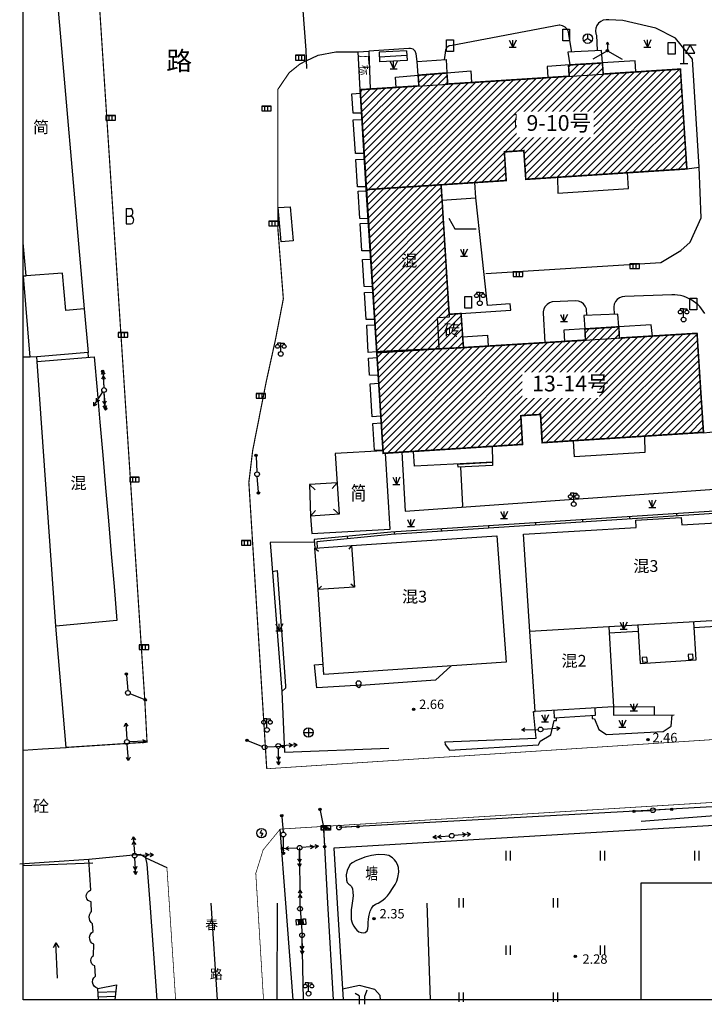
# Model space of a CAD drawing. Extents: x -453 to 881780, y -182768 to 403.
# Drawn here: x 432165 to 504731, y -182768 to -78423 of the extents above; entities that cross this region are included whole.
import ezdxf
from ezdxf.enums import TextEntityAlignment as Align

# ---------------------------------------------------------------- set-up
doc = ezdxf.new("R2010")
doc.units = 0
doc.header["$LTSCALE"] = 10
doc.header["$MEASUREMENT"] = 0
doc.linetypes.add('32110722', pattern=[3, 1, -1, 1])
for name, color, linetype in [('DLSS', 4, 'Continuous'), ('JMD', 7, 'Continuous'), ('MAP', 8, 'Continuous'), ('PIP', 251, 'Continuous'), ('PS-YS', 5, 'Continuous'), ('RES', 7, 'Continuous'), ('TER', 7, 'Continuous'), ('TRA', 7, 'Continuous'), ('VEG', 7, 'Continuous'), ('ZBTZ', 3, 'Continuous'), ('排水-YS', 5, 'Continuous')]:
    doc.layers.add(name, color=color, linetype=linetype)
doc.layers.add('HYD', color=7, linetype='Continuous', true_color=0x00a8ec)
doc.styles.add('gisSt', font='txt')
doc.styles.add('gisXi', font='HZTXT_E', dxfattribs={"bigfont": '0HZTXT'})
doc.styles.add('gisZheng', font='txt')
doc.styles.add('HZ', font='txt', dxfattribs={"width": 0.8})
doc.styles.get("Standard").update_dxf_attribs({"font": 'gbenor.shx', "bigfont": 'gbcbig.shx'})
doc.styles.add('Xd', font='txt')
doc.styles.add('细等线', font='txt', dxfattribs={"height": 2})

# ---------------------------------------------------------------- blocks, each defined once
blk = doc.blocks.new('38050101')
at = {"color": 0}
for p, q in [((0, 2.3), (-0.7, 2.3)), ((-0.7, 2.3), (-0.7, 2)), ((0, 0.5), (0, 2.3)), ((0, 2.3), (0.7, 2.3)), ((0.7, 2.3), (0.7, 2))]:
    blk.add_line(p, q, dxfattribs=at)
for centre, radius in [((-0.7, 1.6), 0.4), ((0, 0), 0.5), ((0.7, 1.6), 0.4)]:
    blk.add_circle(centre, radius, dxfattribs=at)
blk = doc.blocks.new('39060001')
h = blk.add_hatch(color=0)
h.paths.add_polyline_path([(0.22, -0.12, 0.131652), (0.25, 0, 0.414214), (0, 0.25), (0, 0)])
h.paths.add_polyline_path([(-0.22, -0.12, 0.57735), (0.22, -0.12), (0, 0)])
h.paths.add_polyline_path([(0, 0.25, 0.414214), (-0.25, 0, 0.131652), (-0.22, -0.12), (0, 0)])
at = {"color": 0}
for p, q in [((0, 0), (-3.12, -1.8)), ((0, 1.8), (-0.25, 1.37)), ((0, 1.8), (0, 0)), ((0, 1.8), (0.25, 1.37)), ((0, 0), (3.12, -1.8))]:
    blk.add_line(p, q, dxfattribs=at)
blk.add_circle((0, 0), 0.25, dxfattribs=at)
blk = doc.blocks.new('38050701')
at = {"color": 0}
for p, q in [((0, 0), (0, 4)), ((0, 4), (1.3, 4)), ((1.3, 4), (0.3, 2.27)), ((0.3, 2.27), (2.3, 2.27)), ((1.3, 4), (2.6, 4)), ((2.3, 2.27), (1.3, 4)), ((0, 0), (-0.8, 0)), ((0.8, 0), (0, 0))]:
    blk.add_line(p, q, dxfattribs=at)
blk = doc.blocks.new('38050901')
at = {"color": 0}
for p, q in [((0, 3.3), (0, 1.65)), ((0, 3.3), (1, 3.3)), ((0, 1.65), (0, 0)), ((0, 1.65), (0.9, 1.65)), ((0, 0), (1, 0))]:
    blk.add_line(p, q, dxfattribs=at)
for centre, radius, start, end in [((0.56, 2.5), 0.913, 291.685, 61.3785), ((0.81, 0.82), 0.838, 283.1526, 83.7839)]:
    blk.add_arc(centre, radius, start, end, dxfattribs=at)
blk = doc.blocks.new('38040811')
at = {"color": 0}
blk.add_circle((0, 0), 0.5, dxfattribs=at)
blk = doc.blocks.new('51030101')
at = {"color": 0}
blk.add_circle((0, 0), 0.5, dxfattribs=at)
blk = doc.blocks.new('52010101')
at = {"linetype": 'Continuous'}
blk.add_hatch(color=256, dxfattribs=at).paths.add_polyline_path([(4.25, 0, 1), (3.75, 0, 1)])
blk.add_line((3.75, 0), (0.5, 0), dxfattribs=at)
blk.add_circle((4, 0), 0.25, dxfattribs=at)
blk = doc.blocks.new('51050101')
at = {"linetype": 'Continuous'}
for p, q in [((4, 0), (0.5, 0)), ((3, 0), (2.31, 0.4)), ((3, 0), (2.31, -0.4)), ((4, 0), (3.31, 0.4)), ((4, 0), (3.31, -0.4))]:
    blk.add_line(p, q, dxfattribs=at)
blk = doc.blocks.new('54420101')
at = {"color": 0}
for p, q in [((-1, 0), (1, 0)), ((0, 1), (0, -1))]:
    blk.add_line(p, q, dxfattribs=at)
blk.add_circle((0, 0), 1, dxfattribs=at)
blk = doc.blocks.new('51020401')
at = {"linetype": 'Continuous'}
for p, q in [((4, 0), (0.5, 0)), ((3.31, 0.4), (4, 0)), ((4, 0), (3.31, -0.4))]:
    blk.add_line(p, q, dxfattribs=at)
blk = doc.blocks.new('51030401')
blk.add_hatch(color=0).paths.add_polyline_path([(0, -0.1), (-0.3, -0.7), (-0.14, -0.78), (0.31, 0.1), (0, 0.1), (0.3, 0.7), (0.14, 0.78), (-0.31, -0.1)])
at = {"color": 0}
for p, q in [((-0.5, 1), (-0.2, 1)), ((-0.5, 0.7), (-0.5, 1)), ((-0.5, 0), (-0.5, 0.7)), ((-0.5, -0.7), (-0.5, 0)), ((-0.31, -0.1), (0.14, 0.78)), ((-0.2, 1), (0.2, 1)), ((0.31, 0.1), (-0.14, -0.78)), ((0.3, 0.7), (0, 0.1)), ((0, 0.1), (0.31, 0.1)), ((0.14, 0.78), (0.3, 0.7)), ((0.2, 1), (0.5, 1)), ((0.5, 1), (0.5, 0.7)), ((0.5, 0.7), (0.5, 0)), ((0.5, 0), (0.5, -0.7)), ((-0.5, -1), (-0.5, -0.7)), ((-0.2, -1), (-0.5, -1)), ((0, -0.1), (-0.31, -0.1)), ((-0.3, -0.7), (0, -0.1)), ((-0.14, -0.78), (-0.3, -0.7)), ((0.2, -1), (-0.2, -1)), ((0.5, -1), (0.2, -1)), ((0.5, -0.7), (0.5, -1))]:
    blk.add_line(p, q, dxfattribs=at)
blk = doc.blocks.new('52010511')
at = {"color": 0}
for q in [(-0.87, -0.5), (0, 1), (0.87, -0.5)]:
    blk.add_line((0, 0), q, dxfattribs=at)
blk.add_circle((0, 0), 1, dxfattribs=at)
blk = doc.blocks.new('51030501')
at = {"color": 0}
for p, q in [((-0.3, 0), (0.1, 0.69)), ((0, 0), (-0.3, 0)), ((0.3, 0), (-0.1, -0.69)), ((0, 0), (0.3, 0))]:
    blk.add_line(p, q, dxfattribs=at)
blk.add_circle((0, 0), 1, dxfattribs=at)
blk = doc.blocks.new('72010011')
at = {"linetype": '32110722'}
blk.add_hatch(color=0, dxfattribs=at).paths.add_polyline_path([(0.25, 0, 1), (-0.25, 0, 1)])
at = {"color": 0}
blk.add_circle((0, 0), 0.25, dxfattribs=at)
blk = doc.blocks.new('82020001')
at = {"color": 0}
for p, q in [((-0.75, 1.5), (0, 0)), ((-0.75, 0), (0, 0)), ((0, 0), (0, 1.5)), ((0.75, 1.5), (0, 0)), ((0, 0), (0.75, 0))]:
    blk.add_line(p, q, dxfattribs=at)
blk = doc.blocks.new('81060211')
at = {"color": 0}
for p, q in [((-0.5, 2), (-0.5, 0)), ((0.5, 0), (0.5, 2))]:
    blk.add_line(p, q, dxfattribs=at)
blk = doc.blocks.new('38040821')
at = {"color": 0}
blk.add_lwpolyline([(-0.5, -0.5), (0.5, -0.5), (0.5, 0.5), (-0.5, 0.5)], close=True, dxfattribs=at)
blk = doc.blocks.new('5299118')
at = {"layer": '排水-YS', "ltscale": 0.1}
for p, q in [((1, 0.5), (-1, 0.5)), ((-1, 0.5), (-1, -0.5)), ((-1, 0.5), (1, 0.5)), ((-0.33, -0.5), (-0.33, 0.5)), ((0.33, -0.5), (0.33, 0.5)), ((1, -0.5), (1, 0.5)), ((-1, -0.5), (1, -0.5))]:
    blk.add_line(p, q, dxfattribs=at)
blk = doc.blocks.new('51040201')
blk.add_hatch(color=0).paths.add_polyline_path([(0.6, -0.5), (0.6, 0.5), (-0.6, 0.5), (-0.6, -0.5)])
at = {"color": 0}
for p, q in [((-0.6, 1), (0.6, 1)), ((-0.6, 0.5), (-0.6, 1)), ((-0.6, -0.5), (-0.6, 0.5)), ((-0.6, 0.5), (0.6, 0.5)), ((0.6, 1), (0.6, 0.5)), ((0.6, 0.5), (0.6, -0.5)), ((-0.6, -1), (-0.6, -0.5)), ((-0.6, -0.5), (0.6, -0.5)), ((0.6, -1), (-0.6, -1)), ((0.6, -0.5), (0.6, -1))]:
    blk.add_line(p, q, dxfattribs=at)
blk = doc.blocks.new('26130101')
at = {"color": 0}
for p, q in [((0, 0), (0, 0)), ((0, 0), (7.5, 0)), ((7.5, 0), (6.46, 0.6)), ((7.5, 0), (6.46, -0.6))]:
    blk.add_line(p, q, dxfattribs=at)
blk = doc.blocks.new('81050411')
at = {"color": 0}
for p, q in [((-0.6, 1.8), (-1.47, 2.3)), ((1.04, 3), (0.6, 1.8)), ((-0.6, 1.8), (-0.6, 0)), ((0.6, 0), (0.6, 1.8))]:
    blk.add_line(p, q, dxfattribs=at)
blk = doc.blocks.new('sg')
for points in [[(-61794, 82783), (66278, 82783), (66278, -87500), (-61794, -87500)], [(3697, -75106), (45359, -75106), (45359, -87500), (3697, -87500)]]:
    blk.add_lwpolyline(points, close=True)
at = {"color": 251}
for points, elevation in [([(-4612, 15354), (-3881, 15354), (-3881, 14123), (-4612, 14123)], -76), ([(-16920, 14221), (-16189, 14221), (-16189, 12990), (-16920, 12990)], -133), ([(6558, 13931), (7289, 13931), (7289, 12700), (6558, 12700)], 3195), ([(-15004, -12986), (-14273, -12986), (-14273, -14217), (-15004, -14217)], 3264), ([(8860, -13170), (9591, -13170), (9591, -14401), (8860, -14401)], 3062), ([(-12068, -30539), (-12049, -30902), (-15709, -31079), (-15727, -30733)], 2754)]:
    blk.add_lwpolyline(points, close=True, dxfattribs=dict(at, elevation=elevation))
blk.add_lwpolyline([(-20421, -29399), (-23642, -29604)], dxfattribs=at)
at = {"layer": 'DLSS', "color": 251, "const_width": 125, "flags": 128}
blk.add_lwpolyline([(-57244, -60768), (-48674, -60210), (-48912, -55761), (-53961, 21606), (-53990, 22090)], dxfattribs=at)
at = {"layer": 'DLSS', "color": 251, "const_width": 125}
blk.add_lwpolyline([(-35988, -63028), (-37882, -32684), (-37474, -29278), (-36025, -21936), (-35072, -17596), (-34227, -13233), (-34818, -5642), (-34803, 8977), (-33609, 10735), (-32453, 11665), (-31803, 12002)], dxfattribs=at)
at = {"layer": 'DLSS', "color": 251, "elevation": 3525}
blk.add_lwpolyline([(-34775, -3565), (-33490, -3488), (-33192, -7085), (-34474, -7191)], close=True, dxfattribs=at)
at = {"layer": 'JMD', "color": 251}
for p, q in [((2472, -36324), (2488, -36573)), ((7462, -35999), (7478, -36249)), ((-12496, -37298), (-12480, -37548)), ((-7507, -36974), (-7490, -37223)), ((-2517, -36649), (-2501, -36898)), ((-27453, -38411), (-27430, -38660)), ((-22475, -37948), (-22459, -38198)), ((-17486, -37623), (-17469, -37873)), ((-30874, -39640), (-30625, -39620))]:
    blk.add_line(p, q, dxfattribs=at)
at = {"layer": 'JMD', "color": 251, "flags": 128}
for points in [[(17440, -35349), (-22816, -37970), (-30946, -38744), (-30874, -39640)], [(17457, -35599), (-22796, -38220), (-30678, -38969), (-30625, -39620)]]:
    blk.add_lwpolyline(points, dxfattribs=at)
at = {"layer": 'MAP', "color": 251}
for p, q in [((-24087, 12898), (-24036, 11899)), ((-21142, 12547), (-24062, 12399)), ((-21167, 13046), (-21117, 12047)), ((-21117, 12047), (-24036, 11899)), ((-31463, -32916), (-30869, -33452)), ((-28531, -32729), (-29060, -33330)), ((-31342, -36246), (-30805, -35652)), ((-28320, -36054), (-28920, -35525))]:
    blk.add_line(p, q, dxfattribs=at)
at = {"layer": 'MAP', "color": 251, "flags": 128}
blk.add_lwpolyline([(-21167, 13046), (-24087, 12898)], dxfattribs=at)
at = {"layer": 'MAP', "color": 251}
for points in [[(-23680, -29334), (-28730, -29603), (-28320, -36054), (-31342, -36246), (-31190, -38110), (-22903, -37627), (-23393, -29582)], [(-28531, -32729), (-31463, -32916), (-31342, -36246)]]:
    blk.add_lwpolyline(points, dxfattribs=at)
at = {"layer": 'PIP', "color": 251, "flags": 128}
for points in [[(45359, -65153), (45145, -65164), (4940, -67428), (3697, -67496)], [(3697, -68578), (35712, -66117), (45359, -65548)], [(-32504, -71404), (-32464, -77269)], [(-61794, -73283), (-54428, -72994)], [(-34866, -77269), (-34931, -87500)], [(-32464, -77269), (-32460, -77865)], [(-32460, -77865), (-32244, -80671)], [(-28913, -87500), (-29493, -77269)], [(-32100, -87500), (-32244, -80671)]]:
    blk.add_lwpolyline(points, dxfattribs=at)
at = {"layer": 'PIP', "flags": 128}
for points in [[(3697, -67496), (-28323, -69265)], [(-29493, -77269), (-29945, -69300)]]:
    blk.add_lwpolyline(points, dxfattribs=at)
at = {"layer": 'PS-YS', "color": 5, "flags": 128}
blk.add_lwpolyline([(-16694, -4694), (-16059, -5798), (-13796, -5798)], dxfattribs=at)
at = {"layer": 'RES', "color": 251, "flags": 128}
for points in [[(-61794, 21202), (-60208, 21334), (-60233, 21754), (-58489, 21859), (-55324, -14284), (-57278, -14454), (-57640, -10498), (-61502, -10807), (-61794, -7284)], [(3123, 10815), (3062, 11982), (-413, 11767), (-498, 13102), (-4083, 12895), (-3874, 11559), (-6278, 11404), (-6201, 10216)], [(-22279, 9181), (-22350, 10271), (-19940, 10465), (-20034, 11921), (-16985, 12121), (-16895, 10711), (-14348, 10917), (-14270, 9696)], [(-25445, -1639), (-26083, 8936), (7851, 11119), (8534, 566), (-8534, -566), (-8733, 2478), (-10804, 2343), (-10606, -700), (-17505, -1143)], [(-25932, 6438), (-26840, 6453), (-26963, 8509), (-26060, 8564)], [(-25674, 2157), (-26562, 2173), (-26814, 5726), (-25892, 5782)], [(-25460, -1375), (-26377, -1355), (-26533, 1527), (-25639, 1581)], [(-5167, -342), (-5127, -2024), (2349, -1536), (2238, 148)], [(-17415, -2756), (-13813, -2541), (-13917, -913)], [(-25245, -4740), (-26120, -4702), (-26309, -1827), (-25435, -1783)], [(-17709, -18572), (-24326, -18999), (-25445, -1639), (-17505, -1143), (-17415, -2756), (-16659, -14865), (-16640, -15175), (-17873, -15252)], [(-25025, -8143), (-25917, -8136), (-26080, -5257), (-25215, -5202)], [(-24780, -11946), (-25665, -11917), (-25851, -9068), (-24969, -9011)], [(-61502, -10807), (-61507, -10807), (-61751, -10827), (-61794, -10830)], [(-55324, -14284), (-54922, -18926), (-60372, -19362), (-61064, -19417), (-61751, -10827), (-61502, -10807)], [(-24556, -15421), (-25460, -15424), (-25618, -12562), (-24744, -12506)], [(-16659, -14865), (-15399, -14787), (-15224, -17254), (-15142, -18396), (-17709, -18572), (-17766, -16963), (-17873, -15252)], [(4891, -17171), (4775, -15975), (1330, -16193), (1245, -14848), (-2359, -15005), (-2272, -16421), (-4512, -16564), (-4440, -17739)], [(-24336, -18838), (-25221, -18931), (-25362, -16030), (-24520, -15975)], [(-15142, -18396), (-12527, -18231), (9619, -16884), (10298, -27440), (-6782, -28530), (-6964, -25485), (-9067, -25611), (-8884, -28655), (-23643, -29598), (-24326, -18999)], [(-15224, -17254), (-12575, -17077), (-12527, -18231)], [(-54880, -19415), (-54922, -18926)], [(-24174, -21349), (-25089, -21333), (-25194, -19517), (-24296, -19460)], [(-23897, -25650), (-24803, -25721), (-25019, -22229), (-24121, -22171)], [(-23662, -29296), (-24572, -29275), (-24751, -26441), (-23850, -26382)], [(4046, -27839), (4083, -29514), (-3374, -29988), (-3481, -28319)], [(-12106, -28861), (-12066, -30539), (-20337, -30978), (-20421, -29399)], [(-26985, -39362), (-11589, -38327), (-10619, -51738), (-29927, -53026), (-30519, -44043)], [(-30925, -39009), (-35610, -39067), (-34398, -54834), (-34116, -61286), (-23058, -60832)], [(-30874, -39640), (-30495, -39966)], [(-26985, -39362), (-27290, -39759)], [(-30519, -44043), (-30193, -43665)], [(-26688, -43786), (-27065, -43457)], [(274, -47997), (754, -56483), (-7517, -56967), (-8086, -48486)], [(3357, -47813), (3599, -51885), (9533, -51484), (9293, -47460)], [(-16466, -52143), (-18095, -53643), (-26022, -54196), (-26230, -54441), (-26532, -54205), (-30684, -54446), (-30931, -52000), (-29998, -51938)], [(-17093, -60179), (-7441, -59781), (-7720, -56958), (-7517, -56967)], [(-5556, -56853), (-5510, -57628), (-1142, -57351), (-1186, -56597)], [(754, -56483), (765, -57351), (7212, -57300)], [(45359, -67012), (3697, -69500)], [(-33958, -77269), (-34559, -69423)], [(3697, -69500), (-28874, -71445), (-28511, -77269)], [(-48348, -77269), (-48645, -73128), (-48786, -72455), (-49409, -72130), (-54838, -72654)], [(-47614, -87500), (-48348, -77269)], [(-33174, -87500), (-33958, -77269)], [(-28511, -77269), (-27871, -87500)], [(-53816, -87500), (-53876, -86312), (-51899, -85942), (-52101, -87500)], [(-53856, -86695), (-51987, -86626)], [(-53831, -87195), (-52052, -87122)]]:
    blk.add_lwpolyline(points, dxfattribs=at)
for points in [[(-25017, 9005), (-26083, 8936), (-26311, 12931), (-25182, 13009)], [(-51863, -47329), (-58350, -47931), (-60336, -19884), (-54267, -19363), (-53962, -22919), (-53670, -26307), (-53371, -29794), (-53074, -33241), (-52773, -36748), (-52473, -40236), (-52173, -43723)], [(7944, -36386), (7995, -37172), (15903, -36724), (16677, -47021), (274, -47997), (-8086, -48486), (-8778, -38178), (3171, -37464), (3124, -36678)], [(-26688, -43786), (-30519, -44043), (-30874, -39640), (-26985, -39362)]]:
    blk.add_lwpolyline(points, close=True, dxfattribs=at)
at = {"layer": 'TER', "color": 251, "flags": 128}
for points in [[(-59755, -60924), (-57244, -60768), (-58350, -47931), (-60336, -19884), (-60372, -19362), (-61064, -19417), (-61794, -19427)], [(-54588, -77269), (-54592, -77126), (-54765, -77072), (-54902, -76981), (-55049, -76798), (-55132, -76528), (-55101, -76342), (-54996, -76136), (-54842, -75983), (-54720, -75921), (-54620, -75887), (-54838, -72654), (-59059, -72944)], [(-24174, -72125), (-24890, -72210), (-25606, -72398), (-26026, -72558), (-26481, -72766), (-26943, -73015), (-27179, -73218), (-27469, -73793), (-27561, -74276), (-27535, -74822), (-27445, -75099), (-27300, -75274), (-27165, -75347), (-27004, -75518), (-26911, -75765), (-26855, -76090), (-26841, -76499), (-26887, -77014), (-26932, -77269)], [(-24188, -77269), (-24172, -77261), (-23898, -77111), (-23642, -76929), (-23448, -76758), (-23198, -76479), (-22987, -76208), (-22578, -75624), (-22374, -75292), (-22203, -74934), (-22078, -74561), (-21986, -73975), (-22005, -73509), (-22129, -73160), (-22294, -72870), (-22436, -72669), (-22648, -72459), (-23051, -72228), (-23453, -72137), (-24174, -72125)], [(-53876, -86312), (-54107, -86216), (-54235, -86114), (-54384, -85899), (-54449, -85653), (-54412, -85349), (-54325, -85174), (-54151, -84994), (-54223, -83925), (-54379, -83844), (-54530, -83691), (-54613, -83519), (-54641, -83334), (-54605, -83127), (-54499, -82939), (-54359, -82813), (-54313, -81627), (-54518, -81496), (-54661, -81321), (-54752, -81085), (-54763, -80865), (-54693, -80615), (-54561, -80423), (-54390, -80287), (-54450, -79455), (-54602, -79316), (-54726, -79120), (-54786, -78935), (-54802, -78749), (-54764, -78513), (-54662, -78299), (-54560, -78173), (-54588, -77269)], [(-26932, -77269), (-26976, -77513), (-27030, -77979), (-27044, -78343), (-27041, -78771), (-27026, -79006), (-26978, -79259), (-26897, -79458), (-26753, -79724), (-26628, -79924), (-26444, -80125), (-26226, -80293), (-25994, -80379), (-25747, -80404), (-25543, -80374), (-25332, -80214), (-25260, -79997), (-25251, -79681), (-25252, -79345), (-25195, -78925), (-25123, -78551), (-25009, -78113), (-24891, -77829), (-24691, -77565), (-24444, -77384), (-24188, -77269)]]:
    blk.add_lwpolyline(points, dxfattribs=at)
at = {"layer": 'TRA', "color": 251, "flags": 128}
for points in [[(-3634, 12921), (-3953, 14779), (-4010, 15072), (-4150, 15336), (-4359, 15550), (-4621, 15694), (-4913, 15757), (-4979, 15759), (-16347, 13618), (-16641, 13572), (-16888, 13405), (-17040, 13150), (-17070, 12854), (-17069, 12844), (-17184, 12108)], [(8534, 566), (9861, 738), (9154, 12179), (7334, 14403), (5245, 15441), (4329, 15676), (1768, 16258), (280, 16337), (-19, 16353), (-313, 16296), (-583, 16167), (-813, 15975), (-987, 15732), (-1096, 15453), (-1133, 15156), (-1095, 14860), (-1041, 14698), (-946, 13076)], [(-31803, 12002), (-30529, 12592), (-28654, 12959), (-26311, 12931)], [(-20034, 11921), (-20159, 12741), (-20253, 13022), (-20467, 13230), (-20751, 13316), (-20923, 13301), (-25182, 13009)], [(-15399, -14787), (-10102, -14417), (-10201, -13753), (-12597, -13942), (-13209, -8026), (-13813, -2541)], [(-2042, -14991), (-2109, -14280), (-2234, -14008), (-2421, -13775), (-2658, -13593), (-2933, -13473), (-3215, -13425), (-5744, -13549), (-6026, -13649), (-6275, -13815), (-6475, -14037), (-6615, -14301), (-6686, -14592), (-6693, -14750), (-6504, -17865)], [(10298, -27440), (11655, -27300)], [(10445, -14781), (10285, -14526), (10107, -14285), (9912, -14058), (9699, -13846), (9471, -13651), (9229, -13474), (8974, -13316), (8708, -13177), (8433, -13059), (8149, -12963), (7858, -12888), (7563, -12835), (7265, -12805), (6965, -12798), (6946, -12798), (1981, -12994), (1683, -13016), (1402, -13116), (1156, -13288), (965, -13518), (841, -13790), (793, -14085), (793, -14147), (825, -14866)], [(-21682, -29472), (-21331, -35731), (16937, -33010), (17949, -35320), (19338, -56021)], [(-35377, -42108), (-34897, -42019), (-34004, -54236), (-34003, -54475), (-34398, -54834)], [(16677, -47021), (16766, -47635), (9331, -48097)], [(3396, -48466), (311, -48657)], [(-1495, -57374), (-1476, -57692), (-1262, -57735), (-784, -58881), (10, -59384), (6030, -59081), (6871, -58508), (6991, -57302)], [(754, -56483), (5089, -56420), (5095, -57317)], [(-17093, -60179), (-17082, -60472), (-16626, -61042), (-7183, -60476), (-7107, -60336), (-7004, -60120), (-5868, -59440), (-5534, -57928), (-5261, -57926), (-5279, -57613)], [(-61794, -61041), (-59755, -60924)], [(-59059, -72944), (-62173, -73123)], [(-48786, -72455), (-46566, -73504)], [(-41916, -77269), (-41250, -87500)]]:
    blk.add_lwpolyline(points, dxfattribs=at)
at = {"layer": 'TRA', "color": 251, "const_width": 75, "flags": 128}
for points in [[(45359, -57715), (-35988, -63028)], [(39196, -64874), (3697, -67064)], [(3697, -67064), (-34559, -69423)], [(-34559, -69423), (-36366, -71624), (-37147, -74121)], [(-46318, -77269), (-46566, -73504)], [(-37147, -74121), (-36954, -77269)], [(-45645, -87500), (-46318, -77269)], [(-36954, -77269), (-36328, -87500)]]:
    blk.add_lwpolyline(points, dxfattribs=at)
at = {"layer": 'VEG', "color": 251, "flags": 128}
for points in [[(-18635, -87500), (-18978, -77269)], [(-23944, -87500), (-23959, -87058), (-24531, -86423), (-26151, -86010), (-27941, -86392)]]:
    blk.add_lwpolyline(points, dxfattribs=at)
at = {"layer": 'ZBTZ', "color": 251, "elevation": 2637}
blk.add_lwpolyline([(-32563, 21074), (-32169, 17322), (-31857, 13124), (-31764, 11195)], dxfattribs=at)
at = {"layer": 'ZBTZ', "color": 251, "elevation": 2866, "flags": 128}
blk.add_lwpolyline([(-12767, -10541), (5781, -9373), (7905, -8108), (8891, -7220), (10058, -4659), (9861, 738)], dxfattribs=at)
at = {"layer": 'ZBTZ', "color": 251, "flags": 128}
blk.add_lwpolyline([(-15274, -35300), (-15215, -35122), (-15430, -31065)], dxfattribs=at)
at = {"layer": 'HYD', "color": 251, "xscale": 500.0000000000002, "yscale": 500.0000000000002, "zscale": 500.0000000000002, "rotation": 92.56653787999997}
blk.add_blockref('26130101', (-58164, -85206), dxfattribs=at)
at = {"layer": 'PIP', "color": 251, "xscale": 500, "yscale": 500, "zscale": 500}
for name, p in [('52010511', (-1953, 14344, 2930)), ('51030101', (-53232, -22891)), ('51030101', (-37007, -31815)), ('51030101', (-50704, -54985)), ('54420101', (-31561, -59182)), ('51030101', (-6962, -58867)), ('51030101', (-50810, -60179)), ('51030101', (-36216, -60748)), ('51030101', (-34760, -60614)), ('51030101', (4940, -67428)), ('51030501', (-36550, -69851)), ('51030101', (-34229, -69996)), ('51030101', (-29945, -69300)), ('51030101', (-28323, -69265)), ('51030101', (-16371, -70122)), ('51030101', (-49999, -72229)), ('51030101', (-32504, -71404)), ('51030101', (-32460, -77865)), ('51030101', (-32244, -80671))]:
    blk.add_blockref(name, p, dxfattribs=at)
at = {"layer": 'PIP', "color": 251}
for name, p, xscale, yscale, zscale, rotation in [('52010101', (-53232, -22891), 499.9999999999993, 499.9999999999993, 499.9999999999993, 94.10512462999996), ('51050101', (-53232, -22891), 499.9999999999994, 499.9999999999994, 499.9999999999994, 94.04047155999994), ('51050101', (-53232, -22891), 500, 500, 500, 237.2426621), ('51050101', (-53232, -22891), 499.9999999999993, 499.9999999999993, 499.9999999999993, 273.74909417), ('52010101', (-53232, -22891), 500.0000000000002, 500.0000000000002, 500.0000000000002, 274.50364043), ('52010101', (-37007, -31815), 500, 500, 500, 93.33148698999999), ('52010101', (-37007, -31815), 500.0000000000002, 500.0000000000002, 500.0000000000002, 274.19534637), ('52010101', (-50704, -54985), 500, 500, 500, 94.50364042999998), ('52010101', (-50704, -54985), 500, 500, 500, 338.30980987), ('51020401', (-50810, -60179), 499.9999999999992, 499.9999999999992, 499.9999999999992, 93.45258511999997), ('51020401', (-6962, -58867), 499.9999999999996, 499.9999999999996, 499.9999999999996, 180.6061430899999), ('51020401', (-6906, -58870), 500.0000000000002, 500.0000000000002, 500.0000000000002, 3.902998419999998), ('51020401', (-50810, -60179), 499.9999999999998, 499.9999999999998, 499.9999999999998, 275.24321699), ('51020401', (-50810, -60179), 499.9999999999998, 499.9999999999998, 499.9999999999998, 2.320049170000001), ('52010101', (-36216, -60748), 500, 500, 500, 158.30980987), ('51050101', (-34760, -60614), 499.9999999999998, 499.9999999999998, 499.9999999999998, 3.08158935), ('52010101', (-36216, -60748), 500.0000000000002, 500.0000000000002, 500.0000000000002, 2.02855206), ('51050101', (-34760, -60614), 500.0000000000002, 500.0000000000002, 500.0000000000002, 271.30712381), ('52010101', (-29945, -69300), 500, 500, 500, 101.50691977), ('52010101', (4940, -67428), 499.9999999999998, 499.9999999999998, 499.9999999999998, 183.16103589), ('52010101', (4940, -67428), 500.0000000000001, 500.0000000000001, 500.0000000000001, 3.22150143), ('52010101', (-34229, -69996), 500, 500, 500, 94.51742677), ('51030401', (-29734, -69300), 500, 500, 500, 270), ('52010101', (-29945, -69300), 500, 500, 500, 273.24831413), ('52010101', (-28323, -69265), 500, 500, 500, 3.16103589), ('51050101', (-16371, -70122), 499.9999999999991, 499.9999999999991, 499.9999999999991, 4.392311840000001), ('51050101', (-49999, -72229), 499.9999999999994, 499.9999999999994, 499.9999999999994, 93.74909416999995), ('52010101', (-34229, -69996), 500.0000000000002, 500.0000000000002, 500.0000000000002, 270.5329802699999), ('51050101', (-16371, -70122), 500, 500, 500, 184.54315002), ('51050101', (-49999, -72229), 500, 500, 500, 2.536788290000006), ('51050101', (-32504, -71404), 499.9999999999993, 499.9999999999993, 499.9999999999993, 182.53678829), ('51050101', (-32504, -71404), 500, 500, 500, 270.39905098), ('51050101', (-32504, -71404), 499.9999999999994, 499.9999999999994, 499.9999999999994, 4.543150019999996), ('51050101', (-49999, -72229), 499.9999999999994, 499.9999999999994, 499.9999999999994, 273.81263268), ('51050101', (-32460, -77865), 500.0000000000001, 500.0000000000001, 500.0000000000001, 90.39905098999998), ('51040201', (-32352, -79267), 500.0000000000002, 500.0000000000002, 500.0000000000002, 94.40120079), ('51050101', (-32244, -80671), 500.0000000000001, 500.0000000000001, 500.0000000000001, 270.8778587)]:
    blk.add_blockref(name, p, dxfattribs=dict(at, xscale=xscale, yscale=yscale, zscale=zscale, rotation=rotation))
at = {"layer": 'PS-YS', "xscale": 500, "yscale": 500, "zscale": 500}
for p in [(-32435, 12328, 2647), (-36018, 6946, 2566), (-52532, 5968, 2684), (-35247, -5236, 2538), (-9357, -10626, 2866), (3012, -9766, 2854), (-51218, -17045, 2583), (-36624, -23513, 2477), (-50010, -32362, 2536), (-38161, -39076, 2420), (-48993, -50155, 2470)]:
    blk.add_blockref('5299118', p, dxfattribs=at)
at = {"layer": 'RES', "color": 251, "xscale": 500, "yscale": 500, "zscale": 500}
for name, p in [('39060001', (125, 13057)), ('38050701', (8239, 11678)), ('38050901', (-50900, -5292)), ('38050101', (-13399, -13695)), ('38050101', (8196, -15425)), ('38050101', (-34493, -19066, 5623)), ('38050101', (-3450, -34986)), ('38040811', (-26256, -53952)), ('38050101', (-35959, -58905)), ('38050101', (-31554, -86862))]:
    blk.add_blockref(name, p, dxfattribs=at)
at = {"layer": 'RES', "color": 251}
for p, xscale, yscale, zscale, rotation in [((8941, -51159), 499.9999999999997, 499.9999999999997, 499.9999999999997, 95.59926205074748), ((4089, -51476), 500.0000000000001, 500.0000000000001, 500.0000000000001, 94.30337464864212)]:
    blk.add_blockref('38040821', p, dxfattribs=dict(at, xscale=xscale, yscale=yscale, zscale=zscale, rotation=rotation))
at = {"layer": 'TER', "color": 251, "xscale": 500, "yscale": 500, "zscale": 500}
for p in [(-20413, -56731), (4415, -59931), (-24606, -78924), (-3290, -82912)]:
    blk.add_blockref('72010011', p, dxfattribs=at)
at = {"layer": 'VEG', "color": 251, "xscale": 500, "yscale": 500, "zscale": 500}
for name, p in [('82020001', (-9910, 13437)), ('82020001', (4364, 13459)), ('82020001', (-22544, 11161)), ('82020001', (-15091, -8703)), ('82020001', (-4479, -15645)), ('82020001', (-22242, -32894)), ('82020001', (4878, -35327)), ('82020001', (-10828, -36512)), ('82020001', (-20706, -37352)), ('82020001', (-34660, -48426)), ('82020001', (1835, -48235)), ('82020001', (2925, -56886)), ('82020001', (-6488, -58071)), ('82020001', (1710, -58612)), ('81060211', (-10384, -72742)), ('81060211', (-384, -72742)), ('81060211', (9616, -72742)), ('81060211', (-15384, -77742)), ('81060211', (-15384, -77742)), ('81060211', (-5384, -77742)), ('81060211', (-5384, -77742)), ('81060211', (-10384, -82742)), ('81060211', (-384, -82742)), ('81050411', (-25884, -87990)), ('81060211', (-15384, -87742)), ('81060211', (-5384, -87742))]:
    blk.add_blockref(name, p, dxfattribs=at)
at = {"layer": 'HYD', "color": 251, "style": 'HZ', "width": 0.8}
blk.add_text('塘', height=1250, dxfattribs=at).set_placement((-25546, -74743))
at = {"layer": 'MAP', "color": 251, "style": 'Xd', "width": 0.8}
blk.add_text('厂标', height=1000, rotation=273.98368, dxfattribs=at).set_placement((-25778, 11542), align=Align.MIDDLE)
blk.add_text('简', height=1500, dxfattribs=at).set_placement((-26261, -34013), align=Align.MIDDLE)
at = {"layer": 'RES', "color": 251, "style": 'gisSt'}
for s, p in [('砼6', (-9850, 5008)), ('+车', (-6846, 5036)), ('简', (-60763, 4345)), ('混', (-21734, -9803)), ('砖', (-17199, -17151)), ('砼6', (-8090, -22973)), ('+车', (-5390, -22891)), ('混', (-56791, -33379)), ('混3', (2874, -42168)), ('混3', (-21645, -45409)), ('混2', (-4742, -52214)), ('砼', (-60766, -67613))]:
    blk.add_text(s, height=1250, dxfattribs=at).set_placement(p)
at = {"layer": 'TER', "color": 251, "style": 'gisZheng'}
for s, p in [('2.66', (-19831, -56701)), ('2.46', (4891, -60230)), ('2.35', (-24024, -78891)), ('2.28', (-2518, -83695))]:
    blk.add_text(s, height=1000, dxfattribs=at).set_placement(p)
at = {"layer": 'TRA', "color": 251}
for s, height, style, p in [('路', 2000, '细等线', (-46636, 11003)), ('春', 1000, 'gisXi', (-42510, -80041)), ('路', 1000, 'gisXi', (-42017, -85296))]:
    blk.add_text(s, height=height, dxfattribs=dict(at, style=style)).set_placement(p)

msp = doc.modelspace()

# ---------------------------------------------------------------- hatches: boundary and pattern name
h = msp.add_hatch()
h.set_pattern_fill('ANSI31', color=252, scale=333.333343)
h.set_pattern_definition([(45, (136105.55, 847.4), (-374.17735, 374.17735), [])])
h.paths.add_polyline_path([(504072, -62658), (504729, -73281), (521775, -72208), (521614, -69162), (523697, -69052), (523858, -72098), (536091, -71306), (538575, -71153), (538369, -67804), (539847, -67697), (539508, -63019), (538081, -63106), (537920, -60546), (531652, -60939), (531573, -59822), (528549, -59991), (528612, -61129), (515883, -61927), (515807, -60775), (512232, -60999), (512278, -62153), (508822, -62370)])
h.paths.add_polyline_path([(468260, -85840), (470700, -124381), (485458, -123432), (485275, -120387), (487378, -120261), (487557, -123253), (504636, -122156), (503962, -111660), (495730, -112161), (495673, -110969), (492073, -111197), (492133, -112380), (479201, -113172), (478949, -109562), (477683, -109641), (476837, -95919), (483736, -95469), (483538, -92433), (485609, -92298), (485808, -95342), (502878, -94237), (502198, -83656), (497465, -83961), (494015, -84183), (493930, -83009), (490337, -83225), (490408, -84415), (488141, -84561), (477535, -85243), (477447, -84065), (474401, -84311), (474473, -85440)])
h.paths.add_polyline_path([(509260, -86793), (509379, -88678), (509759, -94669), (509915, -97261), (524592, -96378), (524383, -93335), (526470, -93192), (526664, -96236), (541374, -95299), (540704, -84790), (534842, -85163), (534764, -83874), (531148, -84104), (531232, -85393), (518694, -86192), (518615, -84901), (515069, -85127), (515163, -86417), (512445, -86590)])
h.paths.add_polyline_path([(510815, -111318), (510932, -113224), (511301, -119222), (511457, -121788), (526142, -120896), (525924, -117853), (527995, -117705), (528213, -120748), (542903, -119843), (542711, -116634), (542427, -111886), (542272, -109373), (539059, -109571), (536448, -109733), (536358, -108357), (532719, -108594), (532805, -109958), (530469, -110103), (522606, -110589), (520220, -110736), (520136, -109377), (516531, -109600), (516577, -110931), (513988, -111121)])

# ---------------------------------------------------------------- linework, layer by layer
at = {"const_width": 167}
msp.add_lwpolyline([(468260, -85840), (470700, -124381), (485458, -123432), (485275, -120387), (487378, -120261), (487557, -123253), (504636, -122156), (503962, -111660), (495730, -112161), (495673, -110969), (492073, -111197), (492133, -112380), (479201, -113172), (478949, -109562), (477683, -109641), (476837, -95919), (483736, -95469), (483538, -92433), (485609, -92298), (485808, -95342), (502878, -94237), (502198, -83656), (497465, -83961), (494015, -84183), (493930, -83009), (490337, -83225), (490408, -84415), (488141, -84561), (477535, -85243), (477447, -84065), (474401, -84311), (474473, -85440)], close=True, dxfattribs=at)
for points in [[(476832, -95920), (468894, -96432)], [(479201, -113172), (470001, -113616)]]:
    msp.add_lwpolyline(points, dxfattribs=at)

# ---------------------------------------------------------------- block references
at = {"color": 252}
msp.add_blockref('sg', (494337, -94777), dxfattribs=at)

# ---------------------------------------------------------------- next in the draw order: wipeouts: each hides what was drawn before it
for points in [[(484853, -88187), (493020, -88187), (493020, -90890), (484853, -90890)], [(485447, -115800), (493615, -115800), (493615, -118502), (485447, -118502)]]:
    msp.add_wipeout(points)

# ---------------------------------------------------------------- next in the draw order: texts
at = {"char_height": 1666.7, "attachment_point": 1}
for s, insert in [('9-10号', (485878, -88535)), ('13-14号', (486473, -116148))]:
    msp.add_mtext_dynamic_manual_height_columns(s, width=7009.1, gutter_width=1750, heights=[0], dxfattribs=dict(at, insert=insert))

doc.saveas('drawing.dxf')
